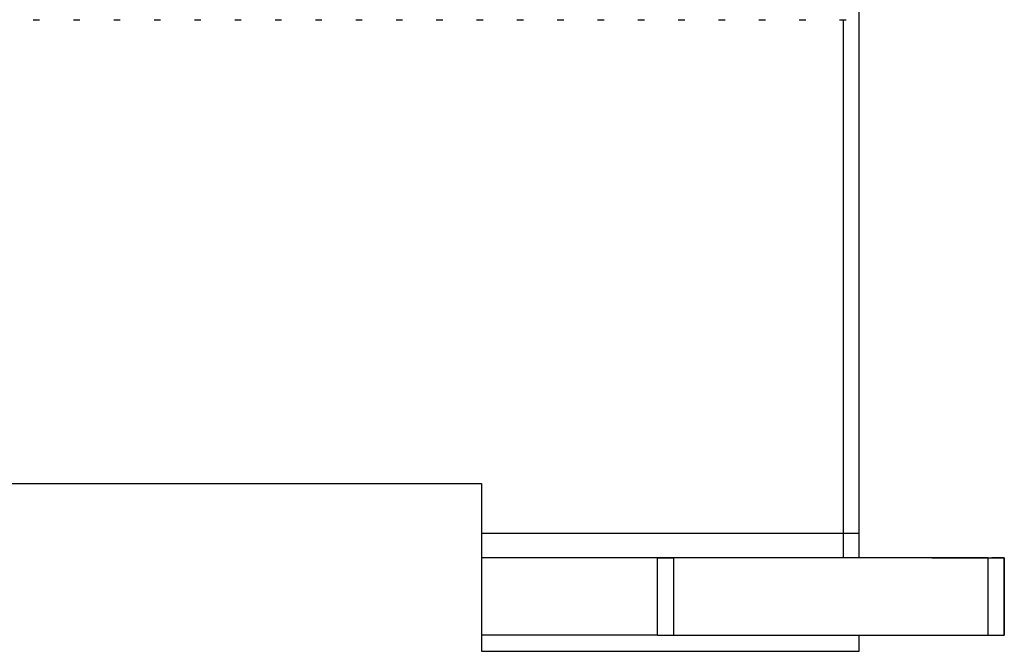
# Model space of a CAD drawing. Units: inches. Extents: x 0.6 to 16.6, y 0.4 to 10.7.
# Drawn here: x 15.7 to 15.9, y 3.9 to 4 of the extents above; entities that cross this region are included whole.
import ezdxf

# ---------------------------------------------------------------- set-up
doc = ezdxf.new("R2010")
doc.units = ezdxf.units.IN
doc.header["$MEASUREMENT"] = 0

msp = doc.modelspace()

# ---------------------------------------------------------------- linework, layer by layer
at = {"color": 7, "linetype": 'Continuous', "lineweight": 25}
for p, q in [((15.86872378, 3.96260572), (15.86872378, 4.15735015)), ((15.74069797, 4.04600024), (15.74169575, 4.04600024)), ((15.74694797, 4.04600024), (15.74794575, 4.04600024)), ((15.75319797, 4.04600024), (15.75419575, 4.04600024)), ((15.75944797, 4.04600024), (15.76044575, 4.04600024)), ((15.76569797, 4.04600024), (15.76669575, 4.04600024)), ((15.77194797, 4.04600024), (15.77294575, 4.04600024)), ((15.77819797, 4.04600024), (15.77919575, 4.04600024)), ((15.78444797, 4.04600024), (15.78544575, 4.04600024)), ((15.79069797, 4.04600024), (15.79169575, 4.04600024)), ((15.79694797, 4.04600024), (15.79794575, 4.04600024)), ((15.80319797, 4.04600024), (15.80419575, 4.04600024)), ((15.80944797, 4.04600024), (15.81044575, 4.04600024)), ((15.81569797, 4.04600024), (15.81669575, 4.04600024)), ((15.82194797, 4.04600024), (15.82294575, 4.04600024)), ((15.82819797, 4.04600024), (15.82919575, 4.04600024)), ((15.83444797, 4.04600024), (15.83544575, 4.04600024)), ((15.84069797, 4.04600024), (15.84169575, 4.04600024)), ((15.84694797, 4.04600024), (15.84794575, 4.04600024)), ((15.85319797, 4.04600024), (15.85419575, 4.04600024)), ((15.85944797, 4.04600024), (15.86044575, 4.04600024)), ((15.86569797, 4.04600024), (15.86669575, 4.04600024)), ((15.65172378, 3.97410574), (15.81022378, 3.97410574)), ((15.81022378, 3.97410574), (15.81022378, 3.94810574)), ((15.86623705, 3.96639661), (15.86623699, 3.96264043)), ((15.83747607, 3.96261281), (15.81022378, 3.96261281)), ((15.83747229, 3.96260115), (15.83747607, 3.96261281)), ((15.83747229, 3.95060115), (15.83747229, 3.96260115)), ((15.88872197, 3.96260017), (15.83997197, 3.96260017)), ((15.83997197, 3.96260017), (15.83997197, 3.95060017)), ((15.86623504, 3.96264043), (15.86872378, 3.96264043)), ((15.86872377, 3.96260572), (15.86872372, 3.96260556)), ((15.87997372, 3.96260556), (15.86872372, 3.96260556)), ((15.87997372, 3.96260556), (15.88926578, 3.96260475)), ((15.88872197, 3.95060017), (15.88872197, 3.96260017)), ((15.89122229, 3.96260115), (15.89122315, 3.96260379)), ((15.89122229, 3.96260115), (15.89122229, 3.95060115)), ((15.89122315, 3.95060379), (15.89122315, 3.96260379)), ((15.83747229, 3.95061281), (15.81022378, 3.95061281)), ((15.83997197, 3.95060017), (15.88872197, 3.95060017)), ((15.86872378, 3.94810574), (15.86872378, 3.95060017)), ((15.89122229, 3.95060115), (15.89122315, 3.95060379)), ((15.81022378, 3.94810574), (15.86872378, 3.94810574))]:
    msp.add_line(p, q, dxfattribs=at)
at = {"color": 8, "linetype": 'Continuous', "lineweight": 25}
for p, q in [((15.86623552, 4.04600024), (15.86623552, 3.9663919)), ((15.86623552, 3.9663919), (15.81022378, 3.9663919)), ((15.81022378, 3.96264043), (15.86623504, 3.96264043))]:
    msp.add_line(p, q, dxfattribs=at)
at = {"color": 7, "linetype": 'Continuous', "lineweight": 25, "flags": 128}
for points in [[(15.86623552, 3.9663919), (15.86623551, 3.96566029), (15.86623548, 3.96495673), (15.86623544, 3.96430827), (15.86623538, 3.96373982), (15.86623531, 3.96327324), (15.86623522, 3.96292645), (15.86623514, 3.96271278), (15.86623504, 3.96264043)], [(15.86872378, 3.96639153), (15.86831883, 3.96639165), (15.86767055, 3.96639179), (15.8669671, 3.96639187), (15.86623552, 3.9663919)]]:
    msp.add_lwpolyline(points, dxfattribs=at)
at = {"color": 7, "linetype": 'Continuous', "lineweight": 25}
for centre, radius, start, end in [((15.83934695, 5.55670339), 1.59410335, 269.93262008, 270.02246448), ((15.88934695, 5.55819883), 1.59559878, 269.97755763, 270.06734066), ((15.88968762, 2.82302287), 1.13958196, 89.92279726, 90.02120939), ((15.83934695, 5.54470339), 1.59410334, 269.93262008, 270.02246448), ((15.88934695, 5.54619883), 1.59559878, 269.97755763, 270.06734066)]:
    msp.add_arc(centre, radius, start, end, dxfattribs=at)

doc.saveas('drawing.dxf')
